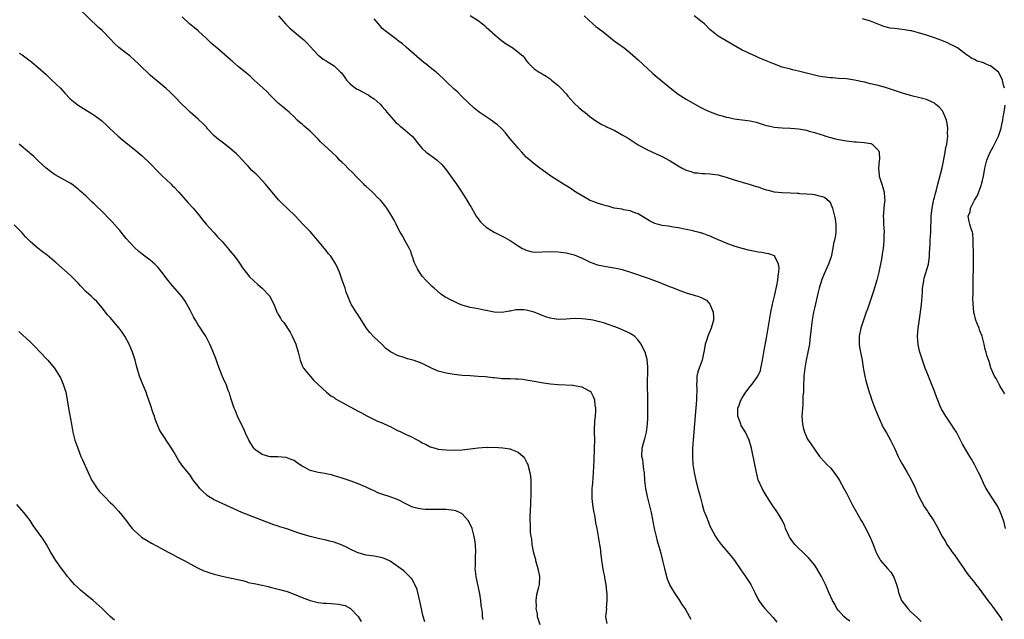
# Model space of a CAD drawing. Units: inches. Extents: x 2622000 to 2625000, y 1464000 to 1467000.
# Drawn here: x 2623852 to 2624098, y 1465004 to 1465154 of the extents above; entities that cross this region are included whole.
import ezdxf

# ---------------------------------------------------------------- set-up
doc = ezdxf.new("R2010")
doc.units = ezdxf.units.IN
doc.header["$MEASUREMENT"] = 0
doc.layers.add('LD26221464_10ft', color=81, linetype='Continuous')

msp = doc.modelspace()

# ---------------------------------------------------------------- linework, layer by layer
at = {"layer": 'LD26221464_10ft'}
for points, elevation in [([(2623999.21, 1465003.21), (2623999, 1465004.52), (2623998.9, 1465004.9), (2623999.11, 1465006.89), (2623999.07, 1465007.07), (2623999.24, 1465009), (2623999.23, 1465010.77), (2623999.17, 1465011.17), (2623998.97, 1465013), (2623998.64, 1465014.64), (2623998.61, 1465015), (2623998.34, 1465016.34), (2623998.05, 1465017.95), (2623997.89, 1465019), (2623997.84, 1465019.83), (2623997.64, 1465021), (2623997.6, 1465021.6), (2623997.4, 1465023), (2623997.08, 1465025), (2623996.71, 1465027), (2623996.42, 1465028.42), (2623996.19, 1465029.81), (2623995.79, 1465031.79), (2623995.62, 1465033), (2623995.5, 1465034.5), (2623995.44, 1465035), (2623995.44, 1465035.44), (2623995.51, 1465037), (2623995.66, 1465038.34), (2623995.84, 1465041), (2623995.94, 1465043.94), (2623996.09, 1465047), (2623996.11, 1465049), (2623996.06, 1465051), (2623996.09, 1465052.09), (2623996.1, 1465053), (2623996.16, 1465053.84), (2623996.28, 1465055), (2623996.36, 1465056.36), (2623996.37, 1465057), (2623996.24, 1465057.76), (2623996.12, 1465059), (2623995.83, 1465059.83), (2623995.19, 1465061), (2623995, 1465061.19), (2623994.63, 1465061.37), (2623993, 1465062.27), (2623991.46, 1465062.54), (2623991, 1465062.65), (2623990.68, 1465062.68), (2623987, 1465062.85), (2623985.05, 1465063.05), (2623983.31, 1465063.31), (2623981, 1465063.72), (2623979, 1465064.06), (2623978.16, 1465064.16), (2623977, 1465064.26), (2623976.31, 1465064.31), (2623975, 1465064.32), (2623974.35, 1465064.35), (2623973, 1465064.37), (2623972.44, 1465064.44), (2623971, 1465064.58), (2623970.64, 1465064.64), (2623968.84, 1465064.84), (2623967, 1465064.97), (2623965, 1465065.08), (2623963, 1465065.23), (2623961, 1465065.43), (2623960.5, 1465065.5), (2623959, 1465065.75), (2623957, 1465066.29), (2623955.3, 1465067), (2623953, 1465068.19), (2623951, 1465068.94), (2623949.35, 1465069.35), (2623948.25, 1465069.75), (2623947, 1465070.09), (2623945.09, 1465071.09), (2623943.92, 1465071.92), (2623942.88, 1465073), (2623941, 1465074.74), (2623939.92, 1465075.92), (2623939, 1465077.07), (2623937.52, 1465079.52), (2623936.72, 1465080.72), (2623936.49, 1465081), (2623935.26, 1465083), (2623935.18, 1465083.18), (2623935, 1465083.63), (2623934.58, 1465084.58), (2623934.43, 1465085), (2623934.02, 1465086.02), (2623933.73, 1465087), (2623933.01, 1465089), (2623932.32, 1465091), (2623931.94, 1465091.94), (2623931.43, 1465093), (2623931, 1465093.69), (2623930.13, 1465095), (2623929.61, 1465095.61), (2623929, 1465096.41), (2623926.86, 1465099), (2623925.98, 1465099.98), (2623925, 1465101.13), (2623923.1, 1465103.1), (2623921.31, 1465105), (2623919.27, 1465107), (2623918.07, 1465108.07), (2623917.09, 1465109.09), (2623915.46, 1465111), (2623915, 1465111.61), (2623913.86, 1465113), (2623913, 1465113.94), (2623911.96, 1465115), (2623911.45, 1465115.45), (2623911, 1465115.91), (2623910.43, 1465116.43), (2623909.93, 1465117), (2623909.46, 1465117.46), (2623909, 1465118.01), (2623907, 1465120.13), (2623906.54, 1465120.54), (2623906.1, 1465121), (2623905, 1465121.92), (2623903.64, 1465123), (2623903, 1465123.44), (2623902.11, 1465124.11), (2623901, 1465125.06), (2623899.2, 1465127), (2623899.12, 1465127.12), (2623898.17, 1465128.17), (2623897.25, 1465129), (2623897, 1465129.26), (2623894.97, 1465131), (2623893.98, 1465131.98), (2623893, 1465132.87), (2623891, 1465134.97), (2623889.98, 1465135.98), (2623889, 1465136.89), (2623886.48, 1465139), (2623885.65, 1465139.65), (2623885, 1465140.23), (2623884.59, 1465140.59), (2623884.21, 1465141), (2623883, 1465142.13), (2623882.15, 1465143), (2623881, 1465144.07), (2623879.9, 1465145), (2623879, 1465145.69), (2623877.16, 1465147.16), (2623876.09, 1465148.09), (2623875, 1465149.31), (2623873, 1465151.33), (2623872.11, 1465152.11), (2623866.98, 1465157)], 9200), ([(2624020.22, 1465004.22), (2624019.83, 1465005), (2624018.7, 1465007), (2624018, 1465008), (2624017.37, 1465009), (2624016.01, 1465011), (2624015.62, 1465011.62), (2624014.91, 1465012.91), (2624014.32, 1465014.32), (2624013.87, 1465015.87), (2624013.63, 1465017), (2624013.17, 1465019), (2624012.69, 1465020.69), (2624012.47, 1465021.53), (2624011.81, 1465023.81), (2624011.52, 1465025), (2624011.08, 1465027), (2624010.27, 1465031), (2624009.83, 1465033), (2624009.33, 1465035), (2624008.89, 1465037), (2624008.64, 1465039), (2624008.51, 1465041), (2624008.41, 1465041.59), (2624008.1, 1465044.1), (2624007.92, 1465045), (2624007.99, 1465047), (2624008.3, 1465048.3), (2624008.61, 1465049.39), (2624009.02, 1465051), (2624009.31, 1465053), (2624009.36, 1465054.64), (2624009.4, 1465055), (2624009.41, 1465055.41), (2624009.35, 1465059.35), (2624009.31, 1465063), (2624009.35, 1465066.65), (2624009.39, 1465067.39), (2624009.22, 1465069.22), (2624009, 1465070.07), (2624008.7, 1465071), (2624008.12, 1465072.12), (2624007.71, 1465073), (2624007, 1465073.98), (2624006.03, 1465075), (2624005, 1465075.7), (2624004.1, 1465076.1), (2624003, 1465076.64), (2624002.07, 1465077), (2623998.31, 1465078.31), (2623997, 1465078.68), (2623995.66, 1465079), (2623995.11, 1465079.11), (2623993, 1465079.37), (2623991, 1465079.4), (2623989, 1465079.23), (2623987, 1465079.19), (2623985.44, 1465079.44), (2623985, 1465079.52), (2623983.85, 1465079.85), (2623983, 1465080.2), (2623982.39, 1465080.39), (2623981, 1465081.02), (2623979, 1465081.54), (2623978.41, 1465081.59), (2623977, 1465081.6), (2623976.43, 1465081.57), (2623975, 1465081.26), (2623974.76, 1465081.24), (2623973, 1465080.9), (2623971, 1465081), (2623969, 1465081.45), (2623968.47, 1465081.53), (2623967, 1465081.84), (2623966.02, 1465081.98), (2623965, 1465082.19), (2623963, 1465082.76), (2623962.33, 1465083), (2623961, 1465083.66), (2623960.07, 1465084.07), (2623959, 1465084.64), (2623958.75, 1465084.75), (2623958.37, 1465085), (2623957.56, 1465085.56), (2623956, 1465087), (2623955.45, 1465087.45), (2623954.44, 1465088.44), (2623953.93, 1465089), (2623953, 1465089.97), (2623952.33, 1465091), (2623951.84, 1465091.84), (2623951.2, 1465093), (2623951, 1465093.5), (2623950.63, 1465094.63), (2623950.46, 1465095), (2623950.15, 1465096.15), (2623949.7, 1465097), (2623949, 1465098.35), (2623948.05, 1465100.05), (2623947.49, 1465101), (2623947, 1465101.89), (2623946.5, 1465103), (2623945.97, 1465103.97), (2623945.44, 1465105), (2623945, 1465105.66), (2623944.17, 1465107), (2623943.64, 1465107.64), (2623943, 1465108.48), (2623942.57, 1465109), (2623941.76, 1465109.76), (2623941, 1465110.57), (2623940.56, 1465111), (2623939.71, 1465111.71), (2623939, 1465112.41), (2623938.68, 1465112.68), (2623938.38, 1465113), (2623936.38, 1465115), (2623935.73, 1465115.73), (2623934.38, 1465117), (2623933.7, 1465117.7), (2623933, 1465118.36), (2623932.36, 1465119), (2623931.71, 1465119.71), (2623930.41, 1465121), (2623927.59, 1465123.59), (2623927, 1465124.24), (2623926.61, 1465124.61), (2623925, 1465126.22), (2623923.5, 1465127.5), (2623923, 1465127.94), (2623922.41, 1465128.41), (2623921.78, 1465129), (2623921, 1465129.77), (2623919.71, 1465131), (2623919.34, 1465131.34), (2623918.25, 1465132.25), (2623917, 1465133.24), (2623915, 1465135.21), (2623914.13, 1465136.13), (2623913.2, 1465137), (2623911, 1465138.97), (2623909.97, 1465139.97), (2623908.77, 1465141), (2623907, 1465142.39), (2623905.61, 1465143.61), (2623905, 1465144.09), (2623903, 1465145.84), (2623901.62, 1465147), (2623901.3, 1465147.3), (2623900.24, 1465148.24), (2623899, 1465149.44), (2623897.15, 1465151.15), (2623897, 1465151.26), (2623896.07, 1465152.07), (2623894.87, 1465153), (2623893, 1465154.77)], 9210), ([(2623917.07, 1465155.07), (2623918.91, 1465152.91), (2623919.92, 1465151.92), (2623920.98, 1465151), (2623923, 1465149.36), (2623923.41, 1465149), (2623924.23, 1465148.23), (2623925, 1465147.35), (2623927, 1465145.17), (2623927.2, 1465145), (2623928.22, 1465144.22), (2623929, 1465143.81), (2623929.48, 1465143.48), (2623930.33, 1465143), (2623931, 1465142.55), (2623932.59, 1465141), (2623932.79, 1465140.79), (2623933.64, 1465139.64), (2623934.07, 1465139), (2623935, 1465138.04), (2623936.33, 1465137), (2623936.74, 1465136.74), (2623937, 1465136.59), (2623938.07, 1465136.07), (2623939, 1465135.55), (2623939.36, 1465135.36), (2623939.93, 1465135), (2623941, 1465134.26), (2623942.46, 1465133), (2623943, 1465132.41), (2623943.62, 1465131.62), (2623944.19, 1465131), (2623945.9, 1465129), (2623946.43, 1465128.43), (2623947, 1465127.97), (2623947.49, 1465127.49), (2623948.15, 1465127), (2623950.47, 1465125), (2623951, 1465124.36), (2623952.07, 1465123), (2623953, 1465121.9), (2623953.98, 1465121), (2623954.57, 1465120.57), (2623955.74, 1465119.74), (2623956.72, 1465119), (2623957, 1465118.77), (2623957.87, 1465117.87), (2623958.63, 1465117), (2623959, 1465116.54), (2623961.56, 1465113), (2623962.91, 1465111), (2623964.17, 1465109), (2623965, 1465107.54), (2623965.21, 1465107.21), (2623966.5, 1465105), (2623966.7, 1465104.7), (2623967.58, 1465103.58), (2623968.11, 1465103), (2623969, 1465102.25), (2623970.97, 1465101), (2623973.63, 1465099.63), (2623974.81, 1465099), (2623975, 1465098.89), (2623977, 1465097.57), (2623977.93, 1465097), (2623978.63, 1465096.63), (2623979, 1465096.47), (2623980.18, 1465096.18), (2623981, 1465096.04), (2623983, 1465096.07), (2623985, 1465096.18), (2623987, 1465096.1), (2623989, 1465095.83), (2623991, 1465095.33), (2623993, 1465094.49), (2623993.96, 1465094.04), (2623995, 1465093.51), (2623996.83, 1465092.83), (2623998.48, 1465092.48), (2624001, 1465092.1), (2624001.91, 1465091.91), (2624003, 1465091.63), (2624005.02, 1465090.98), (2624009.49, 1465089.49), (2624012.4, 1465088.4), (2624013, 1465088.15), (2624015, 1465087.38), (2624015.26, 1465087.26), (2624017.62, 1465086.38), (2624019, 1465085.84), (2624021, 1465085.24), (2624021.2, 1465085.2), (2624021.85, 1465085), (2624022.71, 1465084.71), (2624024.01, 1465084.01), (2624024.91, 1465083), (2624025, 1465082.82), (2624025.71, 1465081), (2624025.79, 1465079.79), (2624025.79, 1465079), (2624025.6, 1465078.4), (2624025.23, 1465077), (2624024.39, 1465075), (2624024.03, 1465073.97), (2624023.74, 1465073), (2624023.44, 1465071.44), (2624023.32, 1465070.68), (2624022.95, 1465069), (2624022.21, 1465067), (2624021.86, 1465066.14), (2624021.64, 1465065), (2624021.63, 1465063.63), (2624021.52, 1465063), (2624021.62, 1465061.62), (2624021.58, 1465059.58), (2624021.56, 1465059), (2624021.19, 1465055.19), (2624020.71, 1465049), (2624020.58, 1465047), (2624020.55, 1465045), (2624020.65, 1465043), (2624020.93, 1465041), (2624021.39, 1465039), (2624021.71, 1465037.71), (2624021.92, 1465037), (2624022.13, 1465036.13), (2624022.46, 1465035), (2624022.99, 1465032.99), (2624023.42, 1465031.42), (2624023.98, 1465030.02), (2624024.53, 1465028.53), (2624025, 1465027.42), (2624025.14, 1465027.14), (2624026.31, 1465025), (2624027, 1465023.98), (2624027.73, 1465023), (2624030.15, 1465020.15), (2624031.01, 1465019.01), (2624032.65, 1465016.65), (2624033.82, 1465015), (2624035.12, 1465013), (2624036.15, 1465011), (2624037, 1465009.27), (2624037.15, 1465009), (2624037.88, 1465007.88), (2624038.63, 1465007), (2624040.74, 1465004.74), (2624041.59, 1465003.59)], 9220), ([(2624059.83, 1465003.83), (2624059, 1465004.42), (2624058.37, 1465005), (2624057, 1465006.53), (2624056.64, 1465007), (2624056.09, 1465008.09), (2624055.51, 1465009), (2624054.62, 1465011), (2624053.78, 1465013), (2624052.78, 1465015), (2624051.62, 1465017), (2624051, 1465017.88), (2624050.15, 1465019), (2624049.6, 1465019.6), (2624049, 1465020.13), (2624048.18, 1465021), (2624047, 1465022.07), (2624046.54, 1465022.54), (2624046.15, 1465023), (2624045.65, 1465023.65), (2624044.82, 1465024.82), (2624044.71, 1465025), (2624044.46, 1465025.54), (2624043.81, 1465027), (2624043.64, 1465027.64), (2624043, 1465029.06), (2624041.83, 1465031), (2624041.47, 1465031.47), (2624040.65, 1465032.65), (2624039.12, 1465035), (2624037.92, 1465037), (2624037.03, 1465039), (2624037, 1465039.09), (2624036.61, 1465040.61), (2624036.52, 1465041), (2624036.14, 1465043), (2624035.31, 1465047), (2624034.73, 1465049), (2624033.77, 1465051), (2624032.74, 1465052.74), (2624032.63, 1465053), (2624032.44, 1465053.56), (2624031.89, 1465055), (2624031.87, 1465055.87), (2624031.9, 1465057), (2624032.23, 1465057.77), (2624032.65, 1465059), (2624033, 1465059.61), (2624033.91, 1465061), (2624035, 1465062.47), (2624035.46, 1465063), (2624036.91, 1465065), (2624037.52, 1465066.48), (2624037.65, 1465067), (2624037.78, 1465067.78), (2624038.03, 1465069), (2624038.37, 1465071), (2624039.14, 1465075), (2624039.48, 1465077), (2624039.77, 1465079), (2624040.11, 1465081), (2624040.57, 1465083), (2624041.07, 1465085), (2624041.66, 1465087.66), (2624041.9, 1465089), (2624041.95, 1465090.05), (2624042.14, 1465091), (2624042.2, 1465092.2), (2624042.06, 1465093), (2624041.12, 1465094.88), (2624041.09, 1465095), (2624041.05, 1465095.05), (2624039.62, 1465095.62), (2624039, 1465095.67), (2624037.9, 1465095.91), (2624037, 1465095.99), (2624036.18, 1465096.18), (2624035, 1465096.39), (2624034.52, 1465096.52), (2624033, 1465096.89), (2624031, 1465097.5), (2624029, 1465098.23), (2624025.65, 1465099.65), (2624025, 1465099.97), (2624024.21, 1465100.21), (2624023, 1465100.73), (2624022.77, 1465100.77), (2624021.95, 1465101), (2624021.17, 1465101.17), (2624020.69, 1465101.31), (2624019, 1465101.64), (2624017, 1465102.1), (2624015.72, 1465102.28), (2624014.53, 1465102.53), (2624013, 1465102.7), (2624011.68, 1465103), (2624011.15, 1465103.15), (2624011, 1465103.21), (2624009.82, 1465103.82), (2624007, 1465105.55), (2624006.16, 1465105.84), (2624005, 1465106.3), (2624003.39, 1465106.61), (2624003, 1465106.7), (2624001, 1465107.03), (2623999.46, 1465107.46), (2623999, 1465107.54), (2623997.92, 1465107.92), (2623997, 1465108.16), (2623996.41, 1465108.41), (2623995, 1465108.91), (2623994.81, 1465109), (2623993, 1465110.04), (2623991.42, 1465111), (2623990, 1465112), (2623988.33, 1465113), (2623985.11, 1465115), (2623983, 1465116.55), (2623982.35, 1465117), (2623981, 1465118.05), (2623979.85, 1465119), (2623979.4, 1465119.4), (2623979, 1465119.77), (2623978.41, 1465120.41), (2623977.91, 1465121), (2623977, 1465121.95), (2623976.14, 1465123), (2623975, 1465124.33), (2623973.81, 1465125.81), (2623973, 1465126.76), (2623972.76, 1465127), (2623971.81, 1465127.81), (2623971, 1465128.43), (2623970.2, 1465129), (2623969.46, 1465129.46), (2623967.25, 1465131), (2623965.98, 1465131.98), (2623963, 1465134.84), (2623961.93, 1465135.93), (2623961, 1465136.7), (2623959, 1465138.67), (2623958.62, 1465139), (2623957, 1465140.53), (2623956.74, 1465140.74), (2623956.47, 1465141), (2623955, 1465142.14), (2623953.96, 1465143), (2623953.4, 1465143.4), (2623952.28, 1465144.28), (2623949, 1465147.23), (2623948.03, 1465148.03), (2623947, 1465148.81), (2623946.7, 1465149), (2623944.04, 1465151), (2623943, 1465151.9), (2623942.05, 1465153), (2623941, 1465154.25)], 9230), ([(2623965, 1465155.13), (2623967, 1465153.83), (2623968.09, 1465153), (2623968.58, 1465152.58), (2623969, 1465152.24), (2623969.63, 1465151.63), (2623970.34, 1465151), (2623970.67, 1465150.67), (2623972.83, 1465148.83), (2623974.01, 1465148.01), (2623975.62, 1465147), (2623977, 1465145.97), (2623978.1, 1465145), (2623978.52, 1465144.52), (2623979, 1465143.89), (2623979.41, 1465143.41), (2623979.79, 1465143), (2623981, 1465141.82), (2623981.47, 1465141.47), (2623982.23, 1465141), (2623982.72, 1465140.72), (2623983, 1465140.54), (2623983.96, 1465139.96), (2623985, 1465139.26), (2623985.34, 1465139), (2623987, 1465137.64), (2623987.63, 1465137), (2623989, 1465135.51), (2623989.22, 1465135.22), (2623989.42, 1465135), (2623990.1, 1465134.1), (2623991, 1465133.18), (2623992.14, 1465132.14), (2623993.25, 1465131.25), (2623993.6, 1465131), (2623995, 1465129.84), (2623996.64, 1465128.64), (2623997.87, 1465127.87), (2623999, 1465127.38), (2623999.24, 1465127.24), (2624001, 1465126.44), (2624003, 1465125.34), (2624004.44, 1465124.44), (2624006.7, 1465123), (2624007, 1465122.82), (2624009, 1465121.75), (2624010.53, 1465121), (2624013, 1465119.91), (2624014.6, 1465119), (2624015, 1465118.8), (2624017, 1465117.56), (2624017.96, 1465117), (2624019, 1465116.48), (2624020.14, 1465116.14), (2624021, 1465115.85), (2624021.8, 1465115.8), (2624023, 1465115.63), (2624023.65, 1465115.65), (2624025, 1465115.56), (2624025.51, 1465115.51), (2624027, 1465115.28), (2624027.23, 1465115.23), (2624028.05, 1465115), (2624029, 1465114.71), (2624031, 1465114.03), (2624033, 1465113.46), (2624035, 1465112.94), (2624036.44, 1465112.44), (2624037, 1465112.28), (2624037.93, 1465111.93), (2624039, 1465111.58), (2624039.45, 1465111.45), (2624041, 1465111.06), (2624043, 1465110.89), (2624045, 1465110.85), (2624046.76, 1465110.76), (2624047, 1465110.73), (2624047.32, 1465110.68), (2624049, 1465110.55), (2624050.49, 1465110.49), (2624051, 1465110.38), (2624051.88, 1465110.12), (2624053, 1465109.94), (2624053.64, 1465109.64), (2624054.71, 1465108.71), (2624055, 1465108.22), (2624055.4, 1465107.4), (2624055.52, 1465107), (2624055.68, 1465106.32), (2624056.08, 1465105), (2624056.22, 1465104.22), (2624056.38, 1465103), (2624056.34, 1465101.66), (2624056.36, 1465101), (2624056.27, 1465100.27), (2624056.03, 1465099), (2624055.83, 1465098.17), (2624055.62, 1465097), (2624055.17, 1465094.83), (2624054.57, 1465093), (2624053.44, 1465090.56), (2624052.85, 1465089.15), (2624052.21, 1465087), (2624051.96, 1465086.04), (2624051, 1465081.97), (2624050.8, 1465081), (2624050.44, 1465079), (2624050.19, 1465077), (2624049.91, 1465074.09), (2624049.75, 1465073), (2624049.47, 1465071.47), (2624049.4, 1465071), (2624048.97, 1465069), (2624048.62, 1465067), (2624048.4, 1465065), (2624048.37, 1465064.37), (2624048.31, 1465063), (2624048.31, 1465061.69), (2624048.25, 1465061), (2624048.14, 1465060.14), (2624048.14, 1465059), (2624048.12, 1465057.88), (2624048, 1465057), (2624047.92, 1465055.92), (2624047.89, 1465055), (2624048, 1465053), (2624048.19, 1465052.2), (2624048.51, 1465051), (2624049, 1465049.87), (2624049.31, 1465049.31), (2624050.14, 1465048.14), (2624051, 1465046.78), (2624052.32, 1465045), (2624052.65, 1465044.65), (2624054.1, 1465043), (2624055, 1465042.1), (2624056.36, 1465040.36), (2624057, 1465039.42), (2624057.26, 1465039), (2624058.39, 1465037), (2624059, 1465035.83), (2624059.27, 1465035.27), (2624060.47, 1465033), (2624062.67, 1465029), (2624063, 1465028.45), (2624063.52, 1465027.52), (2624064.87, 1465025), (2624065.7, 1465023), (2624066.44, 1465021), (2624066.61, 1465020.61), (2624067, 1465019.89), (2624067.33, 1465019.33), (2624067.57, 1465019), (2624069.32, 1465017), (2624070.09, 1465016.09), (2624070.86, 1465014.86), (2624071.57, 1465013), (2624071.87, 1465011.87), (2624072.06, 1465011), (2624072.76, 1465009), (2624073, 1465008.62), (2624073.76, 1465007.76), (2624074.34, 1465007), (2624075, 1465006.27), (2624076.72, 1465004.72), (2624077, 1465004.44), (2624077.74, 1465003.74)], 9240), ([(2623993.51, 1465155), (2623995.61, 1465153), (2623996.38, 1465152.38), (2623997, 1465151.93), (2623998.22, 1465151), (2624001, 1465148.8), (2624003.44, 1465147), (2624005, 1465145.77), (2624007, 1465144.05), (2624010.62, 1465140.62), (2624011.69, 1465139.69), (2624015, 1465137.02), (2624017, 1465135.49), (2624019, 1465134.18), (2624022.33, 1465132.33), (2624023, 1465132.01), (2624023.65, 1465131.65), (2624025, 1465131.02), (2624027, 1465130.32), (2624027.98, 1465130.02), (2624029, 1465129.75), (2624029.64, 1465129.64), (2624031, 1465129.31), (2624035, 1465128.79), (2624036.46, 1465128.46), (2624038, 1465128), (2624039, 1465127.66), (2624039.53, 1465127.53), (2624041, 1465127.22), (2624043, 1465127.05), (2624045, 1465126.97), (2624047, 1465126.81), (2624049, 1465126.45), (2624049.74, 1465126.26), (2624051, 1465125.89), (2624052.6, 1465125.4), (2624053.2, 1465125.2), (2624053.9, 1465125), (2624054.73, 1465124.73), (2624056.31, 1465124.31), (2624057, 1465124.16), (2624058, 1465124), (2624059, 1465123.78), (2624059.73, 1465123.73), (2624061, 1465123.54), (2624061.54, 1465123.54), (2624063.42, 1465123.42), (2624065.14, 1465123.14), (2624065.45, 1465123), (2624067, 1465121.41), (2624067.21, 1465121), (2624067.25, 1465119.25), (2624067.18, 1465118.82), (2624067.04, 1465117), (2624067.22, 1465115.22), (2624067.23, 1465115), (2624067.84, 1465113), (2624068.15, 1465112.15), (2624068.44, 1465111), (2624068.5, 1465109.5), (2624068.58, 1465109), (2624068.57, 1465108.57), (2624068.37, 1465107), (2624068.25, 1465105.75), (2624068.24, 1465105), (2624068.28, 1465104.28), (2624068.31, 1465103), (2624068.42, 1465101), (2624068.4, 1465100.4), (2624068.39, 1465099), (2624068.28, 1465097.72), (2624068.19, 1465097), (2624068.01, 1465096.01), (2624067.76, 1465094.24), (2624067.09, 1465091), (2624066.61, 1465089), (2624065.78, 1465086.22), (2624064.67, 1465083), (2624064.25, 1465081.75), (2624063.97, 1465081), (2624063, 1465078.23), (2624062.62, 1465077), (2624062.22, 1465075), (2624062.24, 1465073.76), (2624062.21, 1465073), (2624062.27, 1465072.27), (2624062.56, 1465071), (2624062.6, 1465070.6), (2624062.96, 1465069), (2624063.2, 1465067.2), (2624063.3, 1465066.7), (2624063.6, 1465065), (2624063.86, 1465063.86), (2624064.09, 1465063), (2624064.67, 1465061), (2624065, 1465060.09), (2624065.36, 1465059), (2624066.15, 1465057), (2624066.99, 1465055), (2624068.2, 1465052.2), (2624069, 1465050.84), (2624070.02, 1465049), (2624070.35, 1465048.35), (2624071, 1465047.02), (2624071.93, 1465045), (2624072.3, 1465044.3), (2624073.01, 1465043), (2624074.23, 1465041), (2624075.23, 1465039.23), (2624076.25, 1465037), (2624076.47, 1465036.47), (2624077.15, 1465035), (2624078.49, 1465032.49), (2624079.28, 1465031.28), (2624079.49, 1465031), (2624080.85, 1465028.85), (2624081.58, 1465027.58), (2624082.96, 1465025), (2624083.74, 1465023.74), (2624084.15, 1465023), (2624085, 1465021.72), (2624085.32, 1465021.32), (2624085.53, 1465021), (2624086.17, 1465020.17), (2624087, 1465018.87), (2624088.33, 1465017), (2624088.6, 1465016.6), (2624089.43, 1465015.43), (2624091, 1465013.46), (2624091.33, 1465013), (2624092.08, 1465012.08), (2624094.34, 1465009), (2624094.62, 1465008.62), (2624095, 1465008.17), (2624095.49, 1465007.49), (2624097, 1465005.44), (2624097.34, 1465005), (2624097.96, 1465003.96)], 9250), ([(2624098.8, 1465027), (2624098.44, 1465028.44), (2624098.28, 1465029), (2624097.85, 1465030.15), (2624097.56, 1465031), (2624097, 1465032.14), (2624096.69, 1465032.69), (2624095.1, 1465035.1), (2624093.92, 1465037), (2624093.59, 1465037.59), (2624092.34, 1465040.34), (2624092.06, 1465041), (2624091.05, 1465043), (2624090.28, 1465044.28), (2624089.89, 1465045), (2624088.04, 1465048.04), (2624086.49, 1465051), (2624085.91, 1465051.91), (2624085.23, 1465053), (2624085, 1465053.3), (2624083.83, 1465055), (2624082.79, 1465056.79), (2624082.44, 1465057.56), (2624081.85, 1465059), (2624081.65, 1465059.65), (2624081.08, 1465061), (2624079.96, 1465063.96), (2624079.53, 1465065), (2624078.74, 1465067), (2624078.03, 1465069), (2624077.39, 1465071), (2624077.31, 1465071.31), (2624076.94, 1465072.94), (2624076.79, 1465075), (2624076.93, 1465076.93), (2624077.26, 1465079.26), (2624077.73, 1465082.27), (2624077.79, 1465083), (2624077.83, 1465083.83), (2624077.95, 1465085), (2624078, 1465086), (2624078.07, 1465087), (2624078.28, 1465088.28), (2624078.36, 1465089), (2624078.46, 1465089.54), (2624079.55, 1465093), (2624079.73, 1465094.27), (2624079.79, 1465095), (2624079.77, 1465095.77), (2624079.85, 1465097), (2624079.95, 1465098.05), (2624079.96, 1465099), (2624080, 1465100), (2624080.1, 1465101), (2624080.15, 1465101.85), (2624080.19, 1465104.19), (2624080.22, 1465105), (2624080.27, 1465105.73), (2624080.41, 1465107), (2624080.8, 1465108.8), (2624080.86, 1465109.14), (2624081, 1465109.62), (2624081.27, 1465110.73), (2624081.38, 1465111), (2624081.55, 1465111.55), (2624081.9, 1465113), (2624082.09, 1465113.91), (2624082.91, 1465117.09), (2624083.31, 1465118.69), (2624083.73, 1465121), (2624083.88, 1465122.12), (2624084.08, 1465123), (2624084.27, 1465124.27), (2624084.34, 1465125), (2624084.32, 1465125.68), (2624084.36, 1465127), (2624084.17, 1465128.17), (2624084.01, 1465129), (2624083.19, 1465131), (2624083, 1465131.28), (2624082.18, 1465132.18), (2624081.32, 1465133), (2624081, 1465133.25), (2624079, 1465134.11), (2624077, 1465134.64), (2624075.61, 1465135), (2624075, 1465135.14), (2624073, 1465135.73), (2624071, 1465136.4), (2624069, 1465137.03), (2624067, 1465137.61), (2624066.19, 1465137.81), (2624065, 1465138.08), (2624063.57, 1465138.43), (2624063, 1465138.53), (2624061.03, 1465138.97), (2624059, 1465139.26), (2624057, 1465139.38), (2624055.51, 1465139.51), (2624055, 1465139.53), (2624053, 1465139.82), (2624052, 1465140), (2624050.35, 1465140.35), (2624049, 1465140.67), (2624047, 1465141.17), (2624045.55, 1465141.55), (2624045, 1465141.67), (2624043, 1465142.24), (2624041.01, 1465143), (2624039, 1465143.83), (2624037, 1465144.61), (2624036.1, 1465145), (2624035, 1465145.51), (2624033.97, 1465146.03), (2624033, 1465146.49), (2624031.35, 1465147.35), (2624029, 1465148.76), (2624027, 1465149.98), (2624025.3, 1465151.3), (2624025, 1465151.57), (2624023.51, 1465153), (2624023, 1465153.45), (2624021, 1465155.05)], 9260), ([(2624098.49, 1465137), (2624098.28, 1465137.72), (2624098.01, 1465139), (2624097.71, 1465139.71), (2624096.99, 1465140.99), (2624095, 1465142.53), (2624094.66, 1465142.66), (2624093.95, 1465143), (2624093.26, 1465143.26), (2624093, 1465143.41), (2624091.71, 1465143.71), (2624091, 1465144.13), (2624090.36, 1465144.36), (2624089.46, 1465145), (2624089, 1465145.28), (2624086.75, 1465147), (2624085.64, 1465147.64), (2624085, 1465147.89), (2624084.27, 1465148.27), (2624082.83, 1465148.83), (2624081, 1465149.51), (2624079, 1465150.19), (2624077, 1465150.81), (2624075.26, 1465151.26), (2624075, 1465151.32), (2624073.56, 1465151.56), (2624071, 1465151.83), (2624069.97, 1465151.98), (2624068.37, 1465152.37), (2624065, 1465153.67), (2624063, 1465154.25)], 9270), ([(2623852.28, 1465145.72), (2623853, 1465145.25), (2623854.31, 1465144.31), (2623855, 1465143.79), (2623855.42, 1465143.42), (2623857, 1465142.14), (2623859, 1465140.35), (2623860.45, 1465139), (2623862.55, 1465137), (2623863.7, 1465135.7), (2623865, 1465134.33), (2623866.63, 1465133), (2623867, 1465132.74), (2623869, 1465131.47), (2623870.52, 1465130.52), (2623871, 1465130.2), (2623872.86, 1465128.86), (2623873, 1465128.74), (2623873.9, 1465127.9), (2623874.81, 1465127), (2623876.98, 1465124.98), (2623878.07, 1465124.07), (2623879.44, 1465123), (2623881, 1465121.73), (2623883, 1465120.05), (2623885, 1465118.17), (2623885.55, 1465117.55), (2623886.53, 1465116.53), (2623887, 1465116.07), (2623887.53, 1465115.53), (2623888.11, 1465115), (2623889, 1465114.15), (2623890.26, 1465113), (2623890.61, 1465112.61), (2623891, 1465112.25), (2623892.16, 1465111), (2623893.95, 1465109), (2623894.43, 1465108.43), (2623895.75, 1465107), (2623897.4, 1465105), (2623898.09, 1465104.09), (2623899, 1465103), (2623900.82, 1465101), (2623901, 1465100.82), (2623901.84, 1465099.84), (2623903, 1465098.66), (2623904.66, 1465096.66), (2623905, 1465096.29), (2623906.05, 1465095), (2623907, 1465093.76), (2623907.53, 1465093), (2623908.11, 1465092.11), (2623909, 1465090.95), (2623909.86, 1465089.86), (2623910.75, 1465089), (2623911, 1465088.72), (2623911.9, 1465087.9), (2623912.99, 1465087), (2623914.87, 1465085), (2623914.92, 1465084.92), (2623915.93, 1465083), (2623916.47, 1465081.53), (2623916.69, 1465081), (2623916.81, 1465080.81), (2623917, 1465080.42), (2623917.54, 1465079.54), (2623917.85, 1465079), (2623918.39, 1465078.39), (2623920, 1465076), (2623920.5, 1465075), (2623921, 1465073.9), (2623921.38, 1465073), (2623922.03, 1465071), (2623922.53, 1465069), (2623922.63, 1465068.63), (2623923, 1465067.71), (2623923.22, 1465067.22), (2623923.36, 1465067), (2623924.99, 1465064.99), (2623925.93, 1465063.93), (2623929.1, 1465061), (2623930.13, 1465060.13), (2623931, 1465059.66), (2623931.36, 1465059.36), (2623935, 1465057.35), (2623937, 1465056.27), (2623937.85, 1465055.85), (2623939.15, 1465055.15), (2623941.81, 1465053.81), (2623943, 1465053.33), (2623944.59, 1465052.59), (2623945, 1465052.42), (2623945.94, 1465051.94), (2623947, 1465051.41), (2623947.29, 1465051.29), (2623949, 1465050.43), (2623950, 1465050), (2623951.9, 1465049), (2623952.63, 1465048.63), (2623953, 1465048.41), (2623953.96, 1465047.96), (2623955, 1465047.38), (2623956.22, 1465047), (2623957, 1465046.81), (2623959, 1465046.61), (2623961, 1465046.54), (2623963, 1465046.64), (2623967, 1465047.12), (2623969, 1465047.25), (2623969.24, 1465047.24), (2623971, 1465047.26), (2623973.15, 1465047.15), (2623974.9, 1465046.9), (2623975, 1465046.86), (2623975.31, 1465046.69), (2623977, 1465046.01), (2623978.21, 1465045), (2623978.55, 1465044.55), (2623979.25, 1465043.25), (2623979.35, 1465043), (2623979.44, 1465042.56), (2623979.88, 1465041), (2623980.04, 1465040.04), (2623980.11, 1465039), (2623980.11, 1465037.89), (2623980.16, 1465037), (2623980.16, 1465036.16), (2623980.06, 1465033), (2623979.92, 1465030.08), (2623979.9, 1465029), (2623979.97, 1465027.97), (2623979.96, 1465027), (2623980.01, 1465025.99), (2623980.14, 1465025), (2623980.3, 1465024.3), (2623980.42, 1465023), (2623980.74, 1465021.25), (2623981.27, 1465019.27), (2623981.32, 1465019), (2623981.93, 1465017), (2623982.34, 1465015), (2623982.22, 1465013), (2623982, 1465012), (2623981.59, 1465010.41), (2623981.41, 1465009), (2623981.48, 1465007.48), (2623981.43, 1465007), (2623981.69, 1465005.69), (2623981.75, 1465005), (2623982.35, 1465003)], 9190), ([(2624098.58, 1465060.58), (2624097.4, 1465062.6), (2624097.18, 1465063), (2624097.13, 1465063.13), (2624096.44, 1465064.44), (2624096.06, 1465065), (2624095.13, 1465067.13), (2624094.66, 1465068.66), (2624094.15, 1465070.15), (2624093.92, 1465071), (2624093.68, 1465071.68), (2624093.42, 1465073), (2624092.91, 1465075), (2624092.37, 1465076.37), (2624092.16, 1465077), (2624091.65, 1465078.35), (2624091.39, 1465079), (2624091.29, 1465079.29), (2624091, 1465080.47), (2624090.88, 1465080.88), (2624090.87, 1465081.13), (2624090.68, 1465083), (2624090.64, 1465084.64), (2624090.68, 1465085.32), (2624090.69, 1465088.69), (2624090.8, 1465092.8), (2624090.79, 1465093.21), (2624090.81, 1465095), (2624090.79, 1465096.79), (2624090.71, 1465097.29), (2624090.72, 1465099), (2624090.63, 1465100.63), (2624090.5, 1465101), (2624090.18, 1465101.82), (2624089.85, 1465103), (2624089.67, 1465103.67), (2624089.46, 1465105), (2624089.96, 1465106.04), (2624090.06, 1465107), (2624091.06, 1465109), (2624091.81, 1465110.19), (2624092.69, 1465112.69), (2624092.82, 1465113), (2624093, 1465113.86), (2624093.3, 1465115), (2624093.38, 1465115.38), (2624093.64, 1465117), (2624094.13, 1465119), (2624094.97, 1465121), (2624095.7, 1465122.3), (2624096.01, 1465123), (2624097.02, 1465125), (2624097.53, 1465126.47), (2624097.69, 1465127), (2624097.88, 1465127.88), (2624098.09, 1465129), (2624098.19, 1465129.81), (2624098.43, 1465131), (2624098.69, 1465132.69)], 9270), ([(2623968.25, 1465004.25), (2623968.1, 1465005), (2623968.02, 1465005.98), (2623967.87, 1465007), (2623967.73, 1465007.73), (2623967.63, 1465009), (2623967.38, 1465010.62), (2623966.44, 1465015), (2623966.26, 1465017), (2623966.32, 1465017.68), (2623966.34, 1465019), (2623966.35, 1465020.35), (2623966.39, 1465021), (2623966.29, 1465023), (2623966.15, 1465024.15), (2623966.01, 1465025), (2623965.46, 1465027), (2623965, 1465028.08), (2623964.45, 1465029), (2623963, 1465030.62), (2623962.29, 1465031), (2623961.39, 1465031.39), (2623961, 1465031.51), (2623959.67, 1465031.67), (2623959, 1465031.72), (2623957.71, 1465031.71), (2623957, 1465031.73), (2623955.68, 1465031.68), (2623955, 1465031.74), (2623953.73, 1465031.73), (2623953, 1465031.81), (2623951.99, 1465031.99), (2623951, 1465032.2), (2623950.42, 1465032.42), (2623948.86, 1465033.14), (2623947, 1465034.1), (2623944.71, 1465035), (2623943.41, 1465035.41), (2623941.91, 1465035.91), (2623941, 1465036.37), (2623940.53, 1465036.53), (2623939.66, 1465037), (2623939, 1465037.33), (2623937, 1465038.15), (2623935.21, 1465038.79), (2623933, 1465039.53), (2623931.89, 1465039.89), (2623931, 1465040.13), (2623930.34, 1465040.34), (2623929, 1465040.61), (2623928.69, 1465040.69), (2623927, 1465040.96), (2623925, 1465041.49), (2623923.86, 1465042.14), (2623923, 1465042.58), (2623922.31, 1465043), (2623921.53, 1465043.53), (2623921, 1465043.94), (2623920.22, 1465044.22), (2623919, 1465044.71), (2623916.88, 1465044.88), (2623915, 1465044.91), (2623914.62, 1465045), (2623913, 1465045.5), (2623911.43, 1465046.57), (2623911, 1465046.88), (2623910.89, 1465047), (2623910.19, 1465048.19), (2623909.67, 1465049), (2623909.47, 1465049.47), (2623909, 1465050.38), (2623908.76, 1465051), (2623908.23, 1465052.23), (2623907, 1465054.59), (2623906.81, 1465055), (2623906.34, 1465056.34), (2623906.03, 1465057), (2623905.48, 1465058.52), (2623905.28, 1465059.28), (2623905, 1465060.1), (2623904.8, 1465060.8), (2623904.52, 1465061.48), (2623903.96, 1465063), (2623903.65, 1465063.65), (2623903, 1465065.14), (2623901.92, 1465067.92), (2623901.4, 1465069.4), (2623900.26, 1465072.26), (2623899.93, 1465073), (2623899, 1465074.86), (2623898.92, 1465075), (2623898.13, 1465076.13), (2623897.59, 1465077), (2623897, 1465077.84), (2623896.35, 1465079), (2623895.84, 1465079.84), (2623895.28, 1465081), (2623895, 1465081.52), (2623894.15, 1465083), (2623893.74, 1465083.74), (2623893, 1465084.82), (2623890.13, 1465088.13), (2623889.23, 1465089.23), (2623887.93, 1465091), (2623887, 1465092.15), (2623886.59, 1465092.59), (2623886.17, 1465093), (2623885, 1465094.04), (2623883, 1465095.5), (2623882.17, 1465096.17), (2623881, 1465097.21), (2623879, 1465099.42), (2623877.38, 1465101.38), (2623875.54, 1465103.54), (2623875, 1465104.11), (2623873, 1465106.17), (2623871.54, 1465107.54), (2623871, 1465108.1), (2623870.52, 1465108.52), (2623870.01, 1465109), (2623869.48, 1465109.48), (2623869, 1465109.98), (2623867.82, 1465111), (2623867.37, 1465111.37), (2623867, 1465111.75), (2623865.42, 1465113), (2623865, 1465113.27), (2623861.28, 1465115.28), (2623861, 1465115.47), (2623860.11, 1465116.11), (2623859, 1465116.95), (2623857, 1465118.82), (2623855.9, 1465119.9), (2623855, 1465120.67), (2623854.83, 1465120.83), (2623852.24, 1465123)], 9180), ([(2623953.64, 1465003.64), (2623953.27, 1465005), (2623953, 1465006.08), (2623952.49, 1465008.49), (2623952.12, 1465009.88), (2623951.87, 1465011), (2623951.7, 1465011.7), (2623951.17, 1465013), (2623951, 1465013.31), (2623950.37, 1465014.37), (2623949.43, 1465015.43), (2623949, 1465015.78), (2623948.37, 1465016.37), (2623947.57, 1465017), (2623947, 1465017.42), (2623945, 1465018.81), (2623944.61, 1465019), (2623943.49, 1465019.49), (2623943, 1465019.67), (2623941.91, 1465019.91), (2623941, 1465020.07), (2623939, 1465020.35), (2623937, 1465020.88), (2623936.73, 1465021), (2623935, 1465021.84), (2623934.24, 1465022.24), (2623933, 1465022.81), (2623931, 1465023.53), (2623929.82, 1465023.82), (2623929, 1465024.05), (2623927, 1465024.49), (2623925, 1465024.96), (2623923, 1465025.56), (2623922.18, 1465025.82), (2623919.14, 1465026.86), (2623917.41, 1465027.41), (2623917, 1465027.57), (2623915.91, 1465027.91), (2623913.11, 1465029), (2623909, 1465030.57), (2623907.92, 1465031), (2623905.89, 1465031.89), (2623905, 1465032.33), (2623901, 1465034.13), (2623899.59, 1465035), (2623899.25, 1465035.25), (2623899, 1465035.46), (2623898.18, 1465036.18), (2623897.39, 1465037), (2623897, 1465037.55), (2623895.86, 1465039), (2623895.5, 1465039.5), (2623895, 1465040.26), (2623893, 1465042.74), (2623892.06, 1465044.06), (2623891, 1465045.92), (2623890.33, 1465047), (2623887.42, 1465051.42), (2623887, 1465052.46), (2623886.83, 1465052.83), (2623886.78, 1465053), (2623886.26, 1465054.26), (2623886.04, 1465055), (2623885.75, 1465055.75), (2623885, 1465058.1), (2623884.69, 1465059), (2623884.22, 1465060.22), (2623883.97, 1465061), (2623883, 1465063.35), (2623882.35, 1465065), (2623881.73, 1465067), (2623881.6, 1465067.6), (2623881.22, 1465069), (2623880.57, 1465071), (2623879.72, 1465073), (2623878.66, 1465075), (2623877.99, 1465075.99), (2623877.27, 1465077), (2623875, 1465079.66), (2623874.37, 1465080.37), (2623873, 1465082.1), (2623872.25, 1465083), (2623871.65, 1465083.65), (2623871, 1465084.28), (2623870.25, 1465085), (2623869.58, 1465085.58), (2623869, 1465086.13), (2623867.58, 1465087.58), (2623867, 1465088.25), (2623866.28, 1465089), (2623865, 1465090.26), (2623861.4, 1465093.41), (2623861, 1465093.73), (2623859.23, 1465095.23), (2623859, 1465095.38), (2623858.11, 1465096.11), (2623857, 1465096.92), (2623855, 1465098.67), (2623854.67, 1465099), (2623853.86, 1465099.86), (2623853, 1465100.81), (2623851, 1465102.84)], 9170), ([(2623852.21, 1465076.21), (2623855, 1465073.61), (2623855.56, 1465073), (2623856.3, 1465072.3), (2623857.28, 1465071.28), (2623857.52, 1465071), (2623859, 1465069.46), (2623859.42, 1465069), (2623860.14, 1465068.14), (2623861.05, 1465067), (2623862.36, 1465065), (2623862.57, 1465064.57), (2623863.29, 1465063), (2623863.9, 1465061), (2623864.09, 1465060.09), (2623864.58, 1465057), (2623865.33, 1465053), (2623865.68, 1465051), (2623866.18, 1465049), (2623866.38, 1465048.38), (2623866.88, 1465047), (2623867.69, 1465045), (2623868.09, 1465044.09), (2623869.48, 1465041), (2623870.41, 1465039), (2623870.63, 1465038.63), (2623871.72, 1465037), (2623872.29, 1465036.29), (2623873.27, 1465035.27), (2623873.56, 1465035), (2623875, 1465033.51), (2623875.57, 1465033), (2623877.19, 1465031.19), (2623879, 1465028.94), (2623879.83, 1465027.83), (2623880.54, 1465027), (2623881, 1465026.51), (2623882.67, 1465025), (2623882.85, 1465024.85), (2623884.05, 1465024.05), (2623885.33, 1465023.33), (2623886.61, 1465022.61), (2623889.68, 1465021), (2623890.53, 1465020.53), (2623891.84, 1465019.84), (2623893.46, 1465019), (2623895, 1465018.15), (2623897, 1465017.09), (2623898.42, 1465016.42), (2623899, 1465016.21), (2623899.89, 1465015.89), (2623901, 1465015.55), (2623903, 1465015.05), (2623908.05, 1465013.95), (2623909, 1465013.7), (2623909.52, 1465013.52), (2623911, 1465013.26), (2623913, 1465012.83), (2623914.47, 1465012.47), (2623915, 1465012.36), (2623917.67, 1465011.67), (2623919.21, 1465011.21), (2623921, 1465010.56), (2623923, 1465009.73), (2623925, 1465008.95), (2623927, 1465008.5), (2623928.36, 1465008.36), (2623929, 1465008.31), (2623930.26, 1465008.26), (2623932.11, 1465008.11), (2623933.71, 1465007.71), (2623935.04, 1465007), (2623936.97, 1465005), (2623937.75, 1465003.75)], 9160), ([(2623876.07, 1465004.07), (2623875.04, 1465005), (2623873.02, 1465007), (2623870.71, 1465009), (2623869, 1465010.39), (2623867.59, 1465011.59), (2623867, 1465012.12), (2623866.07, 1465013), (2623865, 1465014.22), (2623864.35, 1465015), (2623863.79, 1465015.79), (2623862.82, 1465017), (2623861.39, 1465019), (2623861, 1465019.63), (2623860.5, 1465020.5), (2623860.17, 1465021), (2623859.08, 1465023), (2623858.29, 1465024.29), (2623857.78, 1465025), (2623855.74, 1465027.74), (2623854.97, 1465029), (2623854.13, 1465030.13), (2623853.45, 1465031), (2623851.69, 1465033)], 9150)]:
    msp.add_lwpolyline(points, dxfattribs=dict(at, elevation=elevation))

doc.saveas('drawing.dxf')
